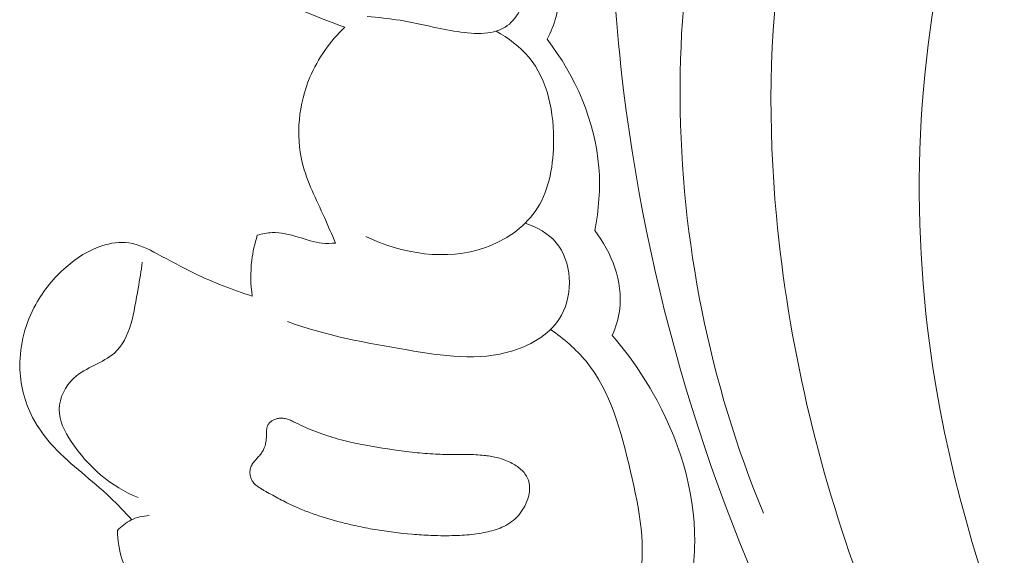
# Model space of a CAD drawing. Units: centimetres. Extents: x 1263 to 2101, y -495 to 158.
# Drawn here: x 1797 to 1801, y -70 to -68 of the extents above; entities that cross this region are included whole.
import ezdxf

# ---------------------------------------------------------------- set-up
doc = ezdxf.new("R2010")
doc.units = ezdxf.units.CM
doc.header["$MEASUREMENT"] = 0
doc.layers.add('layer 1', color=7, linetype='Continuous')

msp = doc.modelspace()

# ---------------------------------------------------------------- linework, layer by layer
at = {"layer": 'layer 1', "color": 250, "lineweight": 20}
for points, knots in [([(1802.33474, -65.096), (1802.36494, -65.03003), (1802.38708, -64.95698), (1802.38881, -64.88551), (1802.38881, -64.88551), (1802.39364, -64.6909), (1802.24724, -64.50857), (1802.07294, -64.3897), (1802.07294, -64.3897), (1801.81502, -64.21391), (1801.49613, -64.17711), (1801.21163, -64.24919), (1801.21163, -64.24919), (1801.03701, -64.29341), (1800.87538, -64.37868), (1800.72463, -64.47944), (1800.72463, -64.47944), (1800.2614, -64.78909), (1799.90214, -65.24502), (1799.65418, -65.74539), (1799.65418, -65.74539), (1799.44421, -66.16914), (1799.31395, -66.62469), (1799.25393, -67.08734), (1799.25393, -67.08734), (1799.19681, -67.52818), (1799.20336, -67.9755), (1799.2576, -68.41758), (1799.2576, -68.41758), (1799.35017, -69.17428), (1799.58221, -69.91557), (1799.93234, -70.58545)], [0, 0, 0, 0, 0.1111111, 0.1111111, 0.1111111, 0.1111111, 0.2222222, 0.2222222, 0.2222222, 0.2222222, 0.3333333, 0.3333333, 0.3333333, 0.3333333, 0.4444444, 0.4444444, 0.4444444, 0.4444444, 0.5555556, 0.5555556, 0.5555556, 0.5555556, 0.6666667, 0.6666667, 0.6666667, 0.6666667, 0.7777778, 0.7777778, 0.7777778, 0.7777778, 1, 1, 1, 1]), ([(1801.06704, -66.34052), (1801.0363, -66.31361), (1801.00183, -66.28947), (1800.96488, -66.2727), (1800.96488, -66.2727), (1800.84303, -66.21772), (1800.69419, -66.24504), (1800.5585, -66.29093), (1800.5585, -66.29093), (1800.36708, -66.35561), (1800.20174, -66.45694), (1800.06689, -66.59139), (1800.06689, -66.59139), (1799.93679, -66.72112), (1799.83509, -66.88168), (1799.75248, -67.04982), (1799.75248, -67.04982), (1799.54001, -67.48193), (1799.4533, -67.96414), (1799.45584, -68.44306), (1799.45584, -68.44306), (1799.45857, -68.94511), (1799.55938, -69.44368), (1799.7482, -69.90117)], [0, 0, 0, 0, 0.1428571, 0.1428571, 0.1428571, 0.1428571, 0.2857143, 0.2857143, 0.2857143, 0.2857143, 0.4285714, 0.4285714, 0.4285714, 0.4285714, 0.5714286, 0.5714286, 0.5714286, 0.5714286, 0.7142857, 0.7142857, 0.7142857, 0.7142857, 1, 1, 1, 1]), ([(1801.06704, -66.34052), (1801.04002, -66.41701), (1801.01042, -66.49212), (1801.0007, -66.57446), (1801.0007, -66.57446), (1800.99293, -66.63966), (1800.99759, -66.70941), (1800.96979, -66.76418), (1800.96979, -66.76418), (1800.94928, -66.80473), (1800.91096, -66.83702), (1800.87543, -66.8712), (1800.87543, -66.8712), (1800.65752, -67.08), (1800.54038, -67.35461), (1800.45677, -67.63695), (1800.45677, -67.63695), (1800.29583, -68.17961), (1800.25868, -68.75055), (1800.33149, -69.30382), (1800.33149, -69.30382), (1800.44214, -70.14608), (1800.8074, -70.94738), (1801.29015, -71.64897), (1801.29015, -71.64897), (1801.76878, -72.34468), (1802.36281, -72.94241), (1803.02392, -73.46216), (1803.02392, -73.46216), (1803.46879, -73.81195), (1803.94397, -74.12646), (1804.46291, -74.34726), (1804.46291, -74.34726), (1804.81252, -74.49605), (1805.1819, -74.60235), (1805.55571, -74.67345)], [0, 0, 0, 0, 0.1, 0.1, 0.1, 0.1, 0.2, 0.2, 0.2, 0.2, 0.3, 0.3, 0.3, 0.3, 0.4, 0.4, 0.4, 0.4, 0.5, 0.5, 0.5, 0.5, 0.6, 0.6, 0.6, 0.6, 0.7, 0.7, 0.7, 0.7, 0.8, 0.8, 0.8, 0.8, 1, 1, 1, 1]), ([(1800.68566, -66.4557), (1800.46995, -66.62352), (1800.27108, -66.82428), (1800.12519, -67.05399), (1800.12519, -67.05399), (1799.79766, -67.56945), (1799.73627, -68.23073), (1799.79416, -68.85691), (1799.79416, -68.85691), (1799.8776, -69.76018), (1800.20905, -70.59053), (1800.67669, -71.33511), (1800.67669, -71.33511), (1800.97734, -71.81379), (1801.33418, -72.25699), (1801.74182, -72.64481)], [0, 0, 0, 0, 0.2, 0.2, 0.2, 0.2, 0.4, 0.4, 0.4, 0.4, 0.6, 0.6, 0.6, 0.6, 1, 1, 1, 1]), ([(1798.27822, -68.19444), (1798.16877, -68.15639), (1798.06181, -68.11054), (1797.95768, -68.06043), (1797.95768, -68.06043), (1797.88264, -68.02426), (1797.80891, -67.98584), (1797.73837, -67.93964), (1797.73837, -67.93964), (1797.68662, -67.90575), (1797.63651, -67.86765), (1797.60011, -67.81913), (1797.60011, -67.81913), (1797.57384, -67.78418), (1797.55468, -67.74378), (1797.5443, -67.69909), (1797.5443, -67.69909), (1797.53502, -67.65931), (1797.53275, -67.61612), (1797.54928, -67.58066), (1797.54928, -67.58066), (1797.56765, -67.5412), (1797.60925, -67.51117), (1797.6501, -67.49435)], [0, 0, 0, 0, 0.1428571, 0.1428571, 0.1428571, 0.1428571, 0.2857143, 0.2857143, 0.2857143, 0.2857143, 0.4285714, 0.4285714, 0.4285714, 0.4285714, 0.5714286, 0.5714286, 0.5714286, 0.5714286, 0.7142857, 0.7142857, 0.7142857, 0.7142857, 1, 1, 1, 1]), ([(1798.60683, -67.76564), (1798.68126, -67.77549), (1798.74975, -67.80285), (1798.81898, -67.83976), (1798.81898, -67.83976), (1798.85636, -67.85972), (1798.89397, -67.88237), (1798.91356, -67.91529), (1798.91356, -67.91529), (1798.93706, -67.95485), (1798.93445, -68.00912), (1798.92156, -68.06106), (1798.92156, -68.06106), (1798.90798, -68.11617), (1798.88263, -68.16873), (1798.84153, -68.19466), (1798.84153, -68.19466), (1798.79371, -68.22472), (1798.7243, -68.21877), (1798.6617, -68.20851), (1798.6617, -68.20851), (1798.59451, -68.19738), (1798.53514, -68.18109), (1798.47232, -68.17075), (1798.47232, -68.17075), (1798.43433, -68.16443), (1798.39508, -68.16042), (1798.35625, -68.15698)], [0, 0, 0, 0, 0.125, 0.125, 0.125, 0.125, 0.25, 0.25, 0.25, 0.25, 0.375, 0.375, 0.375, 0.375, 0.5, 0.5, 0.5, 0.5, 0.625, 0.625, 0.625, 0.625, 0.75, 0.75, 0.75, 0.75, 1, 1, 1, 1]), ([(1798.98894, -68.23741), (1799.01518, -68.1865), (1799.03256, -68.12884), (1799.03183, -68.07154), (1799.03183, -68.07154), (1799.03088, -67.99281), (1798.99576, -67.91461), (1798.94765, -67.8535)], [0, 0, 0, 0, 0.3333333, 0.3333333, 0.3333333, 0.3333333, 1, 1, 1, 1]), ([(1798.24579, -68.9526), (1798.23244, -68.92271), (1798.21994, -68.89255), (1798.20644, -68.86266), (1798.20644, -68.86266), (1798.17796, -68.79945), (1798.14529, -68.7375), (1798.12898, -68.67021), (1798.12898, -68.67021), (1798.1054, -68.573), (1798.11599, -68.46457), (1798.15578, -68.37064), (1798.15578, -68.37064), (1798.18402, -68.30379), (1798.22697, -68.2443), (1798.27822, -68.19444)], [0, 0, 0, 0, 0.2, 0.2, 0.2, 0.2, 0.4, 0.4, 0.4, 0.4, 0.6, 0.6, 0.6, 0.6, 1, 1, 1, 1]), ([(1798.80936, -68.20896), (1798.85233, -68.23229), (1798.89312, -68.26271), (1798.92422, -68.30009), (1798.92422, -68.30009), (1798.99189, -68.3811), (1799.01394, -68.4949), (1799.01135, -68.60688), (1799.01135, -68.60688), (1799.00942, -68.69185), (1798.99316, -68.77577), (1798.94691, -68.84149), (1798.94691, -68.84149), (1798.90603, -68.89968), (1798.84167, -68.94356), (1798.7721, -68.96817), (1798.7721, -68.96817), (1798.63516, -69.01665), (1798.47774, -68.99076), (1798.35177, -68.9292)], [0, 0, 0, 0, 0.1666667, 0.1666667, 0.1666667, 0.1666667, 0.3333333, 0.3333333, 0.3333333, 0.3333333, 0.5, 0.5, 0.5, 0.5, 0.6666667, 0.6666667, 0.6666667, 0.6666667, 1, 1, 1, 1]), ([(1799.15593, -68.90905), (1799.17043, -68.83613), (1799.17647, -68.76121), (1799.17056, -68.68698), (1799.17056, -68.68698), (1799.15765, -68.52442), (1799.08761, -68.36506), (1798.98894, -68.23741)], [0, 0, 0, 0, 0.3333333, 0.3333333, 0.3333333, 0.3333333, 1, 1, 1, 1]), ([(1798.91152, -68.88303), (1798.95227, -68.89669), (1798.99274, -68.91812), (1799.02052, -68.95134), (1799.02052, -68.95134), (1799.07548, -69.01683), (1799.08131, -69.12833), (1799.0393, -69.20539), (1799.0393, -69.20539), (1799.00461, -69.26929), (1798.93707, -69.30942), (1798.86812, -69.33093), (1798.86812, -69.33093), (1798.74688, -69.36861), (1798.62088, -69.34885), (1798.49723, -69.32792), (1798.49723, -69.32792), (1798.35279, -69.30356), (1798.21177, -69.2777), (1798.07659, -69.22805)], [0, 0, 0, 0, 0.1666667, 0.1666667, 0.1666667, 0.1666667, 0.3333333, 0.3333333, 0.3333333, 0.3333333, 0.5, 0.5, 0.5, 0.5, 0.6666667, 0.6666667, 0.6666667, 0.6666667, 1, 1, 1, 1]), ([(1797.97092, -68.9255), (1797.98785, -68.92031), (1798.00553, -68.9169), (1798.02301, -68.91618), (1798.02301, -68.91618), (1798.05394, -68.91501), (1798.08442, -68.92246), (1798.1143, -68.9316), (1798.1143, -68.9316), (1798.14263, -68.94028), (1798.17023, -68.95036), (1798.19924, -68.95326), (1798.19924, -68.95326), (1798.21463, -68.95469), (1798.23035, -68.95414), (1798.24579, -68.9526)], [0, 0, 0, 0, 0.2, 0.2, 0.2, 0.2, 0.4, 0.4, 0.4, 0.4, 0.6, 0.6, 0.6, 0.6, 1, 1, 1, 1]), ([(1799.21762, -69.27723), (1799.23021, -69.24791), (1799.23979, -69.21705), (1799.24372, -69.18537), (1799.24372, -69.18537), (1799.25571, -69.08864), (1799.21535, -68.98495), (1799.15593, -68.90905)], [0, 0, 0, 0, 0.3333333, 0.3333333, 0.3333333, 0.3333333, 1, 1, 1, 1]), ([(1797.53007, -69.92407), (1797.5052, -69.89735), (1797.4804, -69.87056), (1797.45394, -69.84537), (1797.45394, -69.84537), (1797.39012, -69.78465), (1797.31721, -69.73352), (1797.257, -69.66892), (1797.257, -69.66892), (1797.2279, -69.63766), (1797.20176, -69.60328), (1797.18191, -69.56534), (1797.18191, -69.56534), (1797.15321, -69.51011), (1797.13787, -69.44744), (1797.13711, -69.38448), (1797.13711, -69.38448), (1797.13638, -69.30928), (1797.15644, -69.23364), (1797.19279, -69.16787), (1797.19279, -69.16787), (1797.22013, -69.1184), (1797.25663, -69.07441), (1797.29936, -69.03718), (1797.29936, -69.03718), (1797.33648, -69.00494), (1797.37831, -68.97761), (1797.42535, -68.96246), (1797.42535, -68.96246), (1797.45602, -68.95252), (1797.48886, -68.94771), (1797.51989, -68.95213), (1797.51989, -68.95213), (1797.55495, -68.95712), (1797.58758, -68.97374), (1797.61951, -68.99062), (1797.61951, -68.99062), (1797.66403, -69.01426), (1797.70692, -69.03821), (1797.75148, -69.05973), (1797.75148, -69.05973), (1797.81623, -69.09097), (1797.8844, -69.11697), (1797.95313, -69.13924)], [0, 0, 0, 0, 0.0833333, 0.0833333, 0.0833333, 0.0833333, 0.1666667, 0.1666667, 0.1666667, 0.1666667, 0.25, 0.25, 0.25, 0.25, 0.3333333, 0.3333333, 0.3333333, 0.3333333, 0.4166667, 0.4166667, 0.4166667, 0.4166667, 0.5, 0.5, 0.5, 0.5, 0.5833333, 0.5833333, 0.5833333, 0.5833333, 0.6666667, 0.6666667, 0.6666667, 0.6666667, 0.75, 0.75, 0.75, 0.75, 0.8333333, 0.8333333, 0.8333333, 0.8333333, 1, 1, 1, 1]), ([(1797.95313, -69.13924), (1797.94714, -69.09796), (1797.94648, -69.05558), (1797.95153, -69.01381), (1797.95153, -69.01381), (1797.95515, -68.98382), (1797.96174, -68.95418), (1797.97092, -68.9255)], [0, 0, 0, 0, 0.3333333, 0.3333333, 0.3333333, 0.3333333, 1, 1, 1, 1]), ([(1797.55294, -69.84629), (1797.45784, -69.80817), (1797.37637, -69.73877), (1797.31749, -69.64958), (1797.31749, -69.64958), (1797.29419, -69.6144), (1797.27442, -69.57611), (1797.27506, -69.53609), (1797.27506, -69.53609), (1797.27569, -69.49636), (1797.29629, -69.45489), (1797.32683, -69.42662), (1797.32683, -69.42662), (1797.36881, -69.38776), (1797.42955, -69.37387), (1797.46884, -69.33913), (1797.46884, -69.33913), (1797.52604, -69.28854), (1797.53799, -69.19365), (1797.55224, -69.11181), (1797.55224, -69.11181), (1797.55772, -69.08031), (1797.5636, -69.05079), (1797.56674, -69.02001)], [0, 0, 0, 0, 0.1428571, 0.1428571, 0.1428571, 0.1428571, 0.2857143, 0.2857143, 0.2857143, 0.2857143, 0.4285714, 0.4285714, 0.4285714, 0.4285714, 0.5714286, 0.5714286, 0.5714286, 0.5714286, 0.7142857, 0.7142857, 0.7142857, 0.7142857, 1, 1, 1, 1]), ([(1799.00084, -69.25585), (1799.04661, -69.28785), (1799.09031, -69.32505), (1799.12555, -69.36788), (1799.12555, -69.36788), (1799.21317, -69.47411), (1799.24934, -69.61498), (1799.28165, -69.7543), (1799.28165, -69.7543), (1799.31278, -69.88864), (1799.34034, -70.02128), (1799.30937, -70.15626), (1799.30937, -70.15626), (1799.29485, -70.21949), (1799.26745, -70.28318), (1799.22286, -70.3251), (1799.22286, -70.3251), (1799.16429, -70.38019), (1799.07619, -70.39765), (1798.9903, -70.41381), (1798.9903, -70.41381), (1798.76905, -70.45543), (1798.56346, -70.48808), (1798.35207, -70.46221)], [0, 0, 0, 0, 0.1428571, 0.1428571, 0.1428571, 0.1428571, 0.2857143, 0.2857143, 0.2857143, 0.2857143, 0.4285714, 0.4285714, 0.4285714, 0.4285714, 0.5714286, 0.5714286, 0.5714286, 0.5714286, 0.7142857, 0.7142857, 0.7142857, 0.7142857, 1, 1, 1, 1]), ([(1799.46732, -70.26116), (1799.49172, -70.17677), (1799.50644, -70.08893), (1799.50722, -70.00103), (1799.50722, -70.00103), (1799.50872, -69.81782), (1799.44918, -69.63462), (1799.3582, -69.47529), (1799.3582, -69.47529), (1799.31763, -69.40442), (1799.27089, -69.33823), (1799.21762, -69.27723)], [0, 0, 0, 0, 0.25, 0.25, 0.25, 0.25, 0.5, 0.5, 0.5, 0.5, 1, 1, 1, 1]), ([(1798.44914, -69.67849), (1798.47355, -69.68193), (1798.49803, -69.68516), (1798.52266, -69.68783), (1798.52266, -69.68783), (1798.54722, -69.69043), (1798.572, -69.69254), (1798.59673, -69.69358), (1798.59673, -69.69358), (1798.60776, -69.69408), (1798.61878, -69.69443), (1798.62988, -69.69458), (1798.62988, -69.69458), (1798.64099, -69.69472), (1798.65195, -69.69472), (1798.66305, -69.69472), (1798.66305, -69.69472), (1798.68554, -69.69473), (1798.7081, -69.69468), (1798.73058, -69.69554), (1798.73058, -69.69554), (1798.74068, -69.69594), (1798.75064, -69.69649), (1798.76067, -69.69739), (1798.76067, -69.69739), (1798.76815, -69.6981), (1798.77563, -69.69895), (1798.78304, -69.70002), (1798.78304, -69.70002), (1798.79799, -69.70215), (1798.81292, -69.70526), (1798.8274, -69.70979), (1798.8274, -69.70979), (1798.83479, -69.71212), (1798.84209, -69.71481), (1798.84917, -69.71785), (1798.84917, -69.71785), (1798.85324, -69.71962), (1798.85731, -69.72154), (1798.8613, -69.72353), (1798.8613, -69.72353), (1798.8676, -69.72676), (1798.87397, -69.73035), (1798.8799, -69.73435), (1798.8799, -69.73435), (1798.88584, -69.73822), (1798.89155, -69.74257), (1798.8969, -69.74741), (1798.8969, -69.74741), (1798.90212, -69.75211), (1798.9069, -69.75723), (1798.9111, -69.76289), (1798.9111, -69.76289), (1798.91524, -69.76849), (1798.9188, -69.7745), (1798.92143, -69.78085), (1798.92143, -69.78085), (1798.92339, -69.78576), (1798.92499, -69.79089), (1798.92595, -69.79607), (1798.92595, -69.79607), (1798.92787, -69.80657), (1798.92787, -69.81739), (1798.92646, -69.82805), (1798.92646, -69.82805), (1798.92572, -69.83348), (1798.92463, -69.83883), (1798.92318, -69.84411), (1798.92318, -69.84411), (1798.9209, -69.85255), (1798.91791, -69.8607), (1798.91422, -69.86869), (1798.91422, -69.86869), (1798.90942, -69.87899), (1798.90357, -69.88878), (1798.89689, -69.89798), (1798.89689, -69.89798), (1798.89348, -69.90252), (1798.88993, -69.9069), (1798.88617, -69.91107), (1798.88617, -69.91107), (1798.88256, -69.91496), (1798.87881, -69.91871), (1798.87485, -69.92224), (1798.87485, -69.92224), (1798.86729, -69.92895), (1798.85904, -69.93495), (1798.85025, -69.94008), (1798.85025, -69.94008), (1798.84173, -69.94522), (1798.83259, -69.94957), (1798.8234, -69.95328), (1798.8234, -69.95328), (1798.81413, -69.95692), (1798.80474, -69.95999), (1798.79514, -69.96257), (1798.79514, -69.96257), (1798.78568, -69.96514), (1798.77609, -69.96729), (1798.76644, -69.96908), (1798.76644, -69.96908), (1798.74408, -69.97339), (1798.72154, -69.9762), (1798.6988, -69.97796), (1798.6988, -69.97796), (1798.67507, -69.97969), (1798.65116, -69.98022), (1798.62733, -69.98011), (1798.62733, -69.98011), (1798.61177, -69.97995), (1798.59622, -69.97965), (1798.5806, -69.97899), (1798.5806, -69.97899), (1798.55862, -69.97807), (1798.53665, -69.97673), (1798.51469, -69.97496), (1798.51469, -69.97496), (1798.47077, -69.97128), (1798.4271, -69.9657), (1798.38382, -69.95821), (1798.38382, -69.95821), (1798.36218, -69.95461), (1798.34062, -69.95037), (1798.31914, -69.94578), (1798.31914, -69.94578), (1798.30266, -69.94221), (1798.28626, -69.93843), (1798.26993, -69.93429), (1798.26993, -69.93429), (1798.2379, -69.92625), (1798.20626, -69.917), (1798.17514, -69.90615), (1798.17514, -69.90615), (1798.15975, -69.90083), (1798.14437, -69.89508), (1798.12929, -69.88892), (1798.12929, -69.88892), (1798.11757, -69.8841), (1798.10593, -69.87906), (1798.09443, -69.87375), (1798.09443, -69.87375), (1798.07719, -69.86578), (1798.06031, -69.85718), (1798.04351, -69.84822), (1798.04351, -69.84822), (1798.02699, -69.83942), (1798.01055, -69.83026), (1797.99418, -69.82089), (1797.99418, -69.82089), (1797.9904, -69.81869), (1797.98648, -69.81649), (1797.98278, -69.81423), (1797.98278, -69.81423), (1797.97894, -69.81182), (1797.97517, -69.80934), (1797.97161, -69.80666), (1797.97161, -69.80666), (1797.96799, -69.8039), (1797.96451, -69.80101), (1797.96139, -69.79776), (1797.96139, -69.79776), (1797.9582, -69.79445), (1797.9553, -69.79085), (1797.95297, -69.78699), (1797.95297, -69.78699), (1797.95112, -69.78391), (1797.94956, -69.78056), (1797.94835, -69.77714), (1797.94835, -69.77714), (1797.94633, -69.77159), (1797.94517, -69.76576), (1797.94501, -69.75982), (1797.94501, -69.75982), (1797.94476, -69.75409), (1797.94537, -69.74823), (1797.94704, -69.7426), (1797.94704, -69.7426), (1797.9484, -69.73782), (1797.95061, -69.73319), (1797.95324, -69.72886), (1797.95324, -69.72886), (1797.95587, -69.72467), (1797.95892, -69.72077), (1797.9621, -69.71701), (1797.9621, -69.71701), (1797.96485, -69.71381), (1797.96781, -69.71068), (1797.97063, -69.70756), (1797.97063, -69.70756), (1797.97402, -69.70401), (1797.97727, -69.70047), (1797.98046, -69.69671), (1797.98046, -69.69671), (1797.98212, -69.69469), (1797.98379, -69.69253), (1797.98539, -69.6903), (1797.98539, -69.6903), (1797.98815, -69.6864), (1797.99057, -69.68213), (1797.99264, -69.67778), (1797.99264, -69.67778), (1797.99691, -69.6691), (1797.99963, -69.65967), (1798.0013, -69.65016), (1798.0013, -69.65016), (1798.00211, -69.64522), (1798.00256, -69.64021), (1798.00279, -69.63526), (1798.00279, -69.63526), (1798.00291, -69.63293), (1798.00295, -69.63067), (1798.00293, -69.62833), (1798.00293, -69.62833), (1798.00292, -69.62529), (1798.00284, -69.62218), (1798.0029, -69.61907), (1798.0029, -69.61907), (1798.00288, -69.61603), (1798.00301, -69.61299), (1798.00328, -69.60995), (1798.00328, -69.60995), (1798.00349, -69.60685), (1798.00397, -69.60374), (1798.00474, -69.60065), (1798.00474, -69.60065), (1798.00551, -69.59755), (1798.0067, -69.59446), (1798.00831, -69.59166), (1798.00831, -69.59166), (1798.00992, -69.58872), (1798.01202, -69.58601), (1798.01433, -69.58365), (1798.01433, -69.58365), (1798.01671, -69.58122), (1798.01937, -69.57908), (1798.02217, -69.57722), (1798.02217, -69.57722), (1798.02496, -69.57522), (1798.02796, -69.57358), (1798.0311, -69.57223), (1798.0311, -69.57223), (1798.03417, -69.57095), (1798.03737, -69.56981), (1798.04057, -69.56895), (1798.04057, -69.56895), (1798.04498, -69.5679), (1798.04952, -69.56728), (1798.05397, -69.5673), (1798.05397, -69.5673), (1798.05914, -69.56719), (1798.06421, -69.56785), (1798.06921, -69.56901), (1798.06921, -69.56901), (1798.07421, -69.57017), (1798.07906, -69.57174), (1798.08376, -69.5736), (1798.08376, -69.5736), (1798.0884, -69.57539), (1798.09295, -69.57753), (1798.09758, -69.57974), (1798.09758, -69.57974), (1798.09975, -69.58084), (1798.10199, -69.58188), (1798.10423, -69.58305), (1798.10423, -69.58305), (1798.10556, -69.58371), (1798.10689, -69.58438), (1798.10816, -69.58497), (1798.10816, -69.58497), (1798.11923, -69.59042), (1798.1303, -69.59558), (1798.14152, -69.60047), (1798.14152, -69.60047), (1798.16628, -69.61134), (1798.19162, -69.62081), (1798.21728, -69.62916), (1798.21728, -69.62916), (1798.24251, -69.63736), (1798.26818, -69.64443), (1798.29402, -69.65052), (1798.29402, -69.65052), (1798.34513, -69.66268), (1798.39709, -69.67112), (1798.44914, -69.67849)], [0, 0, 0, 0, 0.0138889, 0.0138889, 0.0138889, 0.0138889, 0.0277778, 0.0277778, 0.0277778, 0.0277778, 0.0416667, 0.0416667, 0.0416667, 0.0416667, 0.0555556, 0.0555556, 0.0555556, 0.0555556, 0.0694444, 0.0694444, 0.0694444, 0.0694444, 0.0833333, 0.0833333, 0.0833333, 0.0833333, 0.0972222, 0.0972222, 0.0972222, 0.0972222, 0.1111111, 0.1111111, 0.1111111, 0.1111111, 0.125, 0.125, 0.125, 0.125, 0.1388889, 0.1388889, 0.1388889, 0.1388889, 0.1527778, 0.1527778, 0.1527778, 0.1527778, 0.1666667, 0.1666667, 0.1666667, 0.1666667, 0.1805556, 0.1805556, 0.1805556, 0.1805556, 0.1944444, 0.1944444, 0.1944444, 0.1944444, 0.2083333, 0.2083333, 0.2083333, 0.2083333, 0.2222222, 0.2222222, 0.2222222, 0.2222222, 0.2361111, 0.2361111, 0.2361111, 0.2361111, 0.25, 0.25, 0.25, 0.25, 0.2638889, 0.2638889, 0.2638889, 0.2638889, 0.2777778, 0.2777778, 0.2777778, 0.2777778, 0.2916667, 0.2916667, 0.2916667, 0.2916667, 0.3055556, 0.3055556, 0.3055556, 0.3055556, 0.3194444, 0.3194444, 0.3194444, 0.3194444, 0.3333333, 0.3333333, 0.3333333, 0.3333333, 0.3472222, 0.3472222, 0.3472222, 0.3472222, 0.3611111, 0.3611111, 0.3611111, 0.3611111, 0.375, 0.375, 0.375, 0.375, 0.3888889, 0.3888889, 0.3888889, 0.3888889, 0.4027778, 0.4027778, 0.4027778, 0.4027778, 0.4166667, 0.4166667, 0.4166667, 0.4166667, 0.4305556, 0.4305556, 0.4305556, 0.4305556, 0.4444444, 0.4444444, 0.4444444, 0.4444444, 0.4583333, 0.4583333, 0.4583333, 0.4583333, 0.4722222, 0.4722222, 0.4722222, 0.4722222, 0.4861111, 0.4861111, 0.4861111, 0.4861111, 0.5, 0.5, 0.5, 0.5, 0.5138889, 0.5138889, 0.5138889, 0.5138889, 0.5277778, 0.5277778, 0.5277778, 0.5277778, 0.5416667, 0.5416667, 0.5416667, 0.5416667, 0.5555556, 0.5555556, 0.5555556, 0.5555556, 0.5694444, 0.5694444, 0.5694444, 0.5694444, 0.5833333, 0.5833333, 0.5833333, 0.5833333, 0.5972222, 0.5972222, 0.5972222, 0.5972222, 0.6111111, 0.6111111, 0.6111111, 0.6111111, 0.625, 0.625, 0.625, 0.625, 0.6388889, 0.6388889, 0.6388889, 0.6388889, 0.6527778, 0.6527778, 0.6527778, 0.6527778, 0.6666667, 0.6666667, 0.6666667, 0.6666667, 0.6805556, 0.6805556, 0.6805556, 0.6805556, 0.6944444, 0.6944444, 0.6944444, 0.6944444, 0.7083333, 0.7083333, 0.7083333, 0.7083333, 0.7222222, 0.7222222, 0.7222222, 0.7222222, 0.7361111, 0.7361111, 0.7361111, 0.7361111, 0.75, 0.75, 0.75, 0.75, 0.7638889, 0.7638889, 0.7638889, 0.7638889, 0.7777778, 0.7777778, 0.7777778, 0.7777778, 0.7916667, 0.7916667, 0.7916667, 0.7916667, 0.8055556, 0.8055556, 0.8055556, 0.8055556, 0.8194444, 0.8194444, 0.8194444, 0.8194444, 0.8333333, 0.8333333, 0.8333333, 0.8333333, 0.8472222, 0.8472222, 0.8472222, 0.8472222, 0.8611111, 0.8611111, 0.8611111, 0.8611111, 0.875, 0.875, 0.875, 0.875, 0.8888889, 0.8888889, 0.8888889, 0.8888889, 0.9027778, 0.9027778, 0.9027778, 0.9027778, 0.9166667, 0.9166667, 0.9166667, 0.9166667, 0.9305556, 0.9305556, 0.9305556, 0.9305556, 0.9444444, 0.9444444, 0.9444444, 0.9444444, 0.9583333, 0.9583333, 0.9583333, 0.9583333, 0.9722222, 0.9722222, 0.9722222, 0.9722222, 1, 1, 1, 1]), ([(1797.47991, -69.9615), (1797.49335, -69.94691), (1797.50929, -69.93435), (1797.52708, -69.92543), (1797.52708, -69.92543), (1797.54686, -69.9157), (1797.56888, -69.91046), (1797.59069, -69.90933)], [0, 0, 0, 0, 0.3333333, 0.3333333, 0.3333333, 0.3333333, 1, 1, 1, 1]), ([(1798.24574, -70.50414), (1798.19942, -70.48931), (1798.15318, -70.47399), (1798.10686, -70.4593), (1798.10686, -70.4593), (1798.03235, -70.43579), (1797.95752, -70.41397), (1797.88408, -70.38638), (1797.88408, -70.38638), (1797.81443, -70.36014), (1797.74622, -70.32876), (1797.68492, -70.2874), (1797.68492, -70.2874), (1797.65665, -70.26826), (1797.6299, -70.24709), (1797.60483, -70.22333), (1797.60483, -70.22333), (1797.55802, -70.179), (1797.51725, -70.12595), (1797.49686, -70.06523), (1797.49686, -70.06523), (1797.48562, -70.03205), (1797.48058, -69.99652), (1797.47991, -69.9615)], [0, 0, 0, 0, 0.1428571, 0.1428571, 0.1428571, 0.1428571, 0.2857143, 0.2857143, 0.2857143, 0.2857143, 0.4285714, 0.4285714, 0.4285714, 0.4285714, 0.5714286, 0.5714286, 0.5714286, 0.5714286, 0.7142857, 0.7142857, 0.7142857, 0.7142857, 1, 1, 1, 1])]:
    msp.add_open_spline(points, degree=3, knots=knots, dxfattribs=at)

doc.saveas('drawing.dxf')
